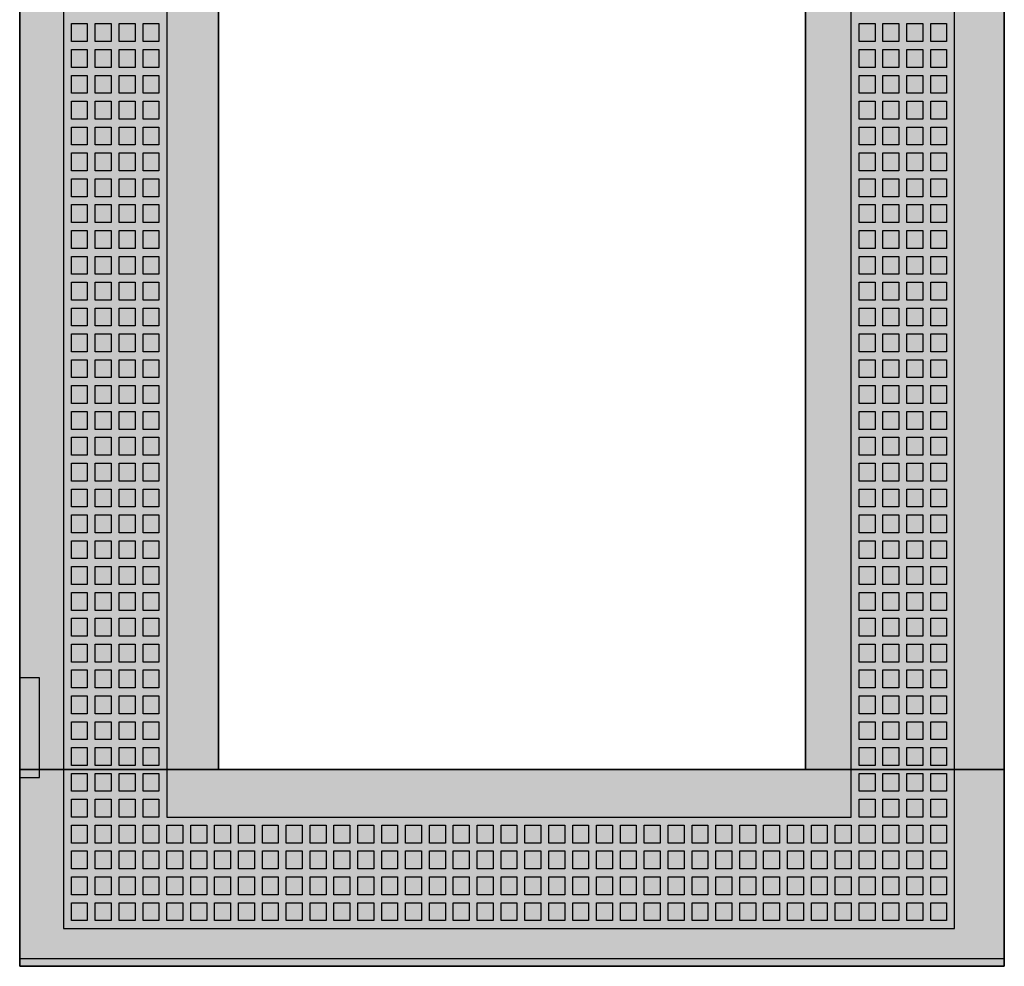
# Model space of a CAD drawing. Extents: x -2 to 47.5, y -2 to 92.
# Drawn here: x -2 to 47.5, y -2 to 45.6 of the extents above; entities that cross this region are included whole.
import ezdxf

# ---------------------------------------------------------------- set-up
doc = ezdxf.new("R2010")
doc.units = 0
doc.linetypes.add('L000000000000000000', pattern=[0])
doc.linetypes.add('L000000020000FFFFFF', pattern=[0])
doc.layers.get('0').update_dxf_attribs({"linetype": 'CONTINUOUS'})
doc.layers.add('3', color=7, linetype='CONTINUOUS')

# ---------------------------------------------------------------- blocks, each defined once
blk = doc.blocks.new('tzt206l')
at = {"layer": '3', "color": 7, "linetype": 'CONTINUOUS'}
for points in [[(47.5, 92), (47.5, -2), (-2, -2), (-2, 92)], [(47.5, -1.6), (47.5, 91.6), (-2, 91.6), (-2, -1.6)], [(37.5, 7.9), (37.5, 82.1), (8, 82.1), (8, 7.9)], [(-2, 12.5), (-2, 7.5), (-1, 7.5), (-1, 12.5)]]:
    blk.add_lwpolyline(points, close=True, dxfattribs=at)
at = {"layer": '3', "color": 7, "linetype": 'L000000000000000000'}
for points in [[(45, -0.1), (45, 90), (0.2, 90), (0.2, -0.1)], [(39.8, 5.5), (39.8, 84.4), (5.4, 84.4), (5.4, 5.5)], [(1.4, 45.4), (1.4, 44.5), (0.6, 44.5), (0.6, 45.4)], [(2.6, 45.4), (2.6, 44.5), (1.8, 44.5), (1.8, 45.4)], [(3.8, 45.4), (3.8, 44.5), (3, 44.5), (3, 45.4)], [(5, 45.4), (5, 44.5), (4.2, 44.5), (4.2, 45.4)], [(40.2, 44.5), (40.2, 45.4), (41, 45.4), (41, 44.5)], [(41.4, 44.5), (41.4, 45.4), (42.2, 45.4), (42.2, 44.5)], [(42.6, 44.5), (42.6, 45.4), (43.4, 45.4), (43.4, 44.5)], [(43.8, 44.5), (43.8, 45.4), (44.6, 45.4), (44.6, 44.5)], [(1.4, 44.1), (1.4, 43.2), (0.6, 43.2), (0.6, 44.1)], [(2.6, 44.1), (2.6, 43.2), (1.8, 43.2), (1.8, 44.1)], [(3.8, 44.1), (3.8, 43.2), (3, 43.2), (3, 44.1)], [(5, 44.1), (5, 43.2), (4.2, 43.2), (4.2, 44.1)], [(40.2, 43.2), (40.2, 44.1), (41, 44.1), (41, 43.2)], [(41.4, 43.2), (41.4, 44.1), (42.2, 44.1), (42.2, 43.2)], [(42.6, 43.2), (42.6, 44.1), (43.4, 44.1), (43.4, 43.2)], [(43.8, 43.2), (43.8, 44.1), (44.6, 44.1), (44.6, 43.2)], [(1.4, 42.8), (1.4, 41.9), (0.6, 41.9), (0.6, 42.8)], [(2.6, 42.8), (2.6, 41.9), (1.8, 41.9), (1.8, 42.8)], [(3.8, 42.8), (3.8, 41.9), (3, 41.9), (3, 42.8)], [(5, 42.8), (5, 41.9), (4.2, 41.9), (4.2, 42.8)], [(40.2, 41.9), (40.2, 42.8), (41, 42.8), (41, 41.9)], [(41.4, 41.9), (41.4, 42.8), (42.2, 42.8), (42.2, 41.9)], [(42.6, 41.9), (42.6, 42.8), (43.4, 42.8), (43.4, 41.9)], [(43.8, 41.9), (43.8, 42.8), (44.6, 42.8), (44.6, 41.9)], [(1.4, 41.5), (1.4, 40.6), (0.6, 40.6), (0.6, 41.5)], [(2.6, 41.5), (2.6, 40.6), (1.8, 40.6), (1.8, 41.5)], [(3.8, 41.5), (3.8, 40.6), (3, 40.6), (3, 41.5)], [(5, 41.5), (5, 40.6), (4.2, 40.6), (4.2, 41.5)], [(40.2, 40.6), (40.2, 41.5), (41, 41.5), (41, 40.6)], [(41.4, 40.6), (41.4, 41.5), (42.2, 41.5), (42.2, 40.6)], [(42.6, 40.6), (42.6, 41.5), (43.4, 41.5), (43.4, 40.6)], [(43.8, 40.6), (43.8, 41.5), (44.6, 41.5), (44.6, 40.6)], [(1.4, 40.2), (1.4, 39.3), (0.6, 39.3), (0.6, 40.2)], [(2.6, 40.2), (2.6, 39.3), (1.8, 39.3), (1.8, 40.2)], [(3.8, 40.2), (3.8, 39.3), (3, 39.3), (3, 40.2)], [(5, 40.2), (5, 39.3), (4.2, 39.3), (4.2, 40.2)], [(40.2, 39.3), (40.2, 40.2), (41, 40.2), (41, 39.3)], [(41.4, 39.3), (41.4, 40.2), (42.2, 40.2), (42.2, 39.3)], [(42.6, 39.3), (42.6, 40.2), (43.4, 40.2), (43.4, 39.3)], [(43.8, 39.3), (43.8, 40.2), (44.6, 40.2), (44.6, 39.3)], [(1.4, 38.9), (1.4, 38), (0.6, 38), (0.6, 38.9)], [(2.6, 38.9), (2.6, 38), (1.8, 38), (1.8, 38.9)], [(3.8, 38.9), (3.8, 38), (3, 38), (3, 38.9)], [(5, 38.9), (5, 38), (4.2, 38), (4.2, 38.9)], [(40.2, 38), (40.2, 38.9), (41, 38.9), (41, 38)], [(41.4, 38), (41.4, 38.9), (42.2, 38.9), (42.2, 38)], [(42.6, 38), (42.6, 38.9), (43.4, 38.9), (43.4, 38)], [(43.8, 38), (43.8, 38.9), (44.6, 38.9), (44.6, 38)], [(1.4, 37.6), (1.4, 36.7), (0.6, 36.7), (0.6, 37.6)], [(2.6, 37.6), (2.6, 36.7), (1.8, 36.7), (1.8, 37.6)], [(3.8, 37.6), (3.8, 36.7), (3, 36.7), (3, 37.6)], [(5, 37.6), (5, 36.7), (4.2, 36.7), (4.2, 37.6)], [(40.2, 36.7), (40.2, 37.6), (41, 37.6), (41, 36.7)], [(41.4, 36.7), (41.4, 37.6), (42.2, 37.6), (42.2, 36.7)], [(42.6, 36.7), (42.6, 37.6), (43.4, 37.6), (43.4, 36.7)], [(43.8, 36.7), (43.8, 37.6), (44.6, 37.6), (44.6, 36.7)], [(1.4, 36.3), (1.4, 35.4), (0.6, 35.4), (0.6, 36.3)], [(2.6, 36.3), (2.6, 35.4), (1.8, 35.4), (1.8, 36.3)], [(3.8, 36.3), (3.8, 35.4), (3, 35.4), (3, 36.3)], [(5, 36.3), (5, 35.4), (4.2, 35.4), (4.2, 36.3)], [(40.2, 35.4), (40.2, 36.3), (41, 36.3), (41, 35.4)], [(41.4, 35.4), (41.4, 36.3), (42.2, 36.3), (42.2, 35.4)], [(42.6, 35.4), (42.6, 36.3), (43.4, 36.3), (43.4, 35.4)], [(43.8, 35.4), (43.8, 36.3), (44.6, 36.3), (44.6, 35.4)], [(0.6, 34.1), (0.6, 35), (1.4, 35), (1.4, 34.1)], [(1.8, 34.1), (1.8, 35), (2.6, 35), (2.6, 34.1)], [(3, 34.1), (3, 35), (3.8, 35), (3.8, 34.1)], [(4.2, 34.1), (4.2, 35), (5, 35), (5, 34.1)], [(40.2, 34.1), (40.2, 35), (41, 35), (41, 34.1)], [(41.4, 34.1), (41.4, 35), (42.2, 35), (42.2, 34.1)], [(42.6, 34.1), (42.6, 35), (43.4, 35), (43.4, 34.1)], [(43.8, 34.1), (43.8, 35), (44.6, 35), (44.6, 34.1)], [(0.6, 32.8), (0.6, 33.7), (1.4, 33.7), (1.4, 32.8)], [(1.8, 32.8), (1.8, 33.7), (2.6, 33.7), (2.6, 32.8)], [(3, 32.8), (3, 33.7), (3.8, 33.7), (3.8, 32.8)], [(4.2, 32.8), (4.2, 33.7), (5, 33.7), (5, 32.8)], [(40.2, 32.8), (40.2, 33.7), (41, 33.7), (41, 32.8)], [(41.4, 32.8), (41.4, 33.7), (42.2, 33.7), (42.2, 32.8)], [(42.6, 32.8), (42.6, 33.7), (43.4, 33.7), (43.4, 32.8)], [(43.8, 32.8), (43.8, 33.7), (44.6, 33.7), (44.6, 32.8)], [(0.6, 31.5), (0.6, 32.4), (1.4, 32.4), (1.4, 31.5)], [(1.8, 31.5), (1.8, 32.4), (2.6, 32.4), (2.6, 31.5)], [(3, 31.5), (3, 32.4), (3.8, 32.4), (3.8, 31.5)], [(4.2, 31.5), (4.2, 32.4), (5, 32.4), (5, 31.5)], [(40.2, 31.5), (40.2, 32.4), (41, 32.4), (41, 31.5)], [(41.4, 31.5), (41.4, 32.4), (42.2, 32.4), (42.2, 31.5)], [(42.6, 31.5), (42.6, 32.4), (43.4, 32.4), (43.4, 31.5)], [(43.8, 31.5), (43.8, 32.4), (44.6, 32.4), (44.6, 31.5)], [(0.6, 30.2), (0.6, 31.1), (1.4, 31.1), (1.4, 30.2)], [(1.8, 30.2), (1.8, 31.1), (2.6, 31.1), (2.6, 30.2)], [(3, 30.2), (3, 31.1), (3.8, 31.1), (3.8, 30.2)], [(4.2, 30.2), (4.2, 31.1), (5, 31.1), (5, 30.2)], [(40.2, 30.2), (40.2, 31.1), (41, 31.1), (41, 30.2)], [(41.4, 30.2), (41.4, 31.1), (42.2, 31.1), (42.2, 30.2)], [(42.6, 30.2), (42.6, 31.1), (43.4, 31.1), (43.4, 30.2)], [(43.8, 30.2), (43.8, 31.1), (44.6, 31.1), (44.6, 30.2)], [(0.6, 28.9), (0.6, 29.8), (1.4, 29.8), (1.4, 28.9)], [(1.8, 28.9), (1.8, 29.8), (2.6, 29.8), (2.6, 28.9)], [(3, 28.9), (3, 29.8), (3.8, 29.8), (3.8, 28.9)], [(4.2, 28.9), (4.2, 29.8), (5, 29.8), (5, 28.9)], [(40.2, 28.9), (40.2, 29.8), (41, 29.8), (41, 28.9)], [(41.4, 28.9), (41.4, 29.8), (42.2, 29.8), (42.2, 28.9)], [(42.6, 28.9), (42.6, 29.8), (43.4, 29.8), (43.4, 28.9)], [(43.8, 28.9), (43.8, 29.8), (44.6, 29.8), (44.6, 28.9)], [(0.6, 27.6), (0.6, 28.5), (1.4, 28.5), (1.4, 27.6)], [(1.8, 27.6), (1.8, 28.5), (2.6, 28.5), (2.6, 27.6)], [(3, 27.6), (3, 28.5), (3.8, 28.5), (3.8, 27.6)], [(4.2, 27.6), (4.2, 28.5), (5, 28.5), (5, 27.6)], [(40.2, 27.6), (40.2, 28.5), (41, 28.5), (41, 27.6)], [(41.4, 27.6), (41.4, 28.5), (42.2, 28.5), (42.2, 27.6)], [(42.6, 27.6), (42.6, 28.5), (43.4, 28.5), (43.4, 27.6)], [(43.8, 27.6), (43.8, 28.5), (44.6, 28.5), (44.6, 27.6)], [(0.6, 26.3), (0.6, 27.2), (1.4, 27.2), (1.4, 26.3)], [(1.8, 26.3), (1.8, 27.2), (2.6, 27.2), (2.6, 26.3)], [(3, 26.3), (3, 27.2), (3.8, 27.2), (3.8, 26.3)], [(4.2, 26.3), (4.2, 27.2), (5, 27.2), (5, 26.3)], [(40.2, 26.3), (40.2, 27.2), (41, 27.2), (41, 26.3)], [(41.4, 26.3), (41.4, 27.2), (42.2, 27.2), (42.2, 26.3)], [(42.6, 26.3), (42.6, 27.2), (43.4, 27.2), (43.4, 26.3)], [(43.8, 26.3), (43.8, 27.2), (44.6, 27.2), (44.6, 26.3)], [(0.6, 25), (0.6, 25.9), (1.4, 25.9), (1.4, 25)], [(1.8, 25), (1.8, 25.9), (2.6, 25.9), (2.6, 25)], [(3, 25), (3, 25.9), (3.8, 25.9), (3.8, 25)], [(4.2, 25), (4.2, 25.9), (5, 25.9), (5, 25)], [(40.2, 25), (40.2, 25.9), (41, 25.9), (41, 25)], [(41.4, 25), (41.4, 25.9), (42.2, 25.9), (42.2, 25)], [(42.6, 25), (42.6, 25.9), (43.4, 25.9), (43.4, 25)], [(43.8, 25), (43.8, 25.9), (44.6, 25.9), (44.6, 25)], [(0.6, 23.7), (0.6, 24.6), (1.4, 24.6), (1.4, 23.7)], [(1.8, 23.7), (1.8, 24.6), (2.6, 24.6), (2.6, 23.7)], [(3, 23.7), (3, 24.6), (3.8, 24.6), (3.8, 23.7)], [(4.2, 23.7), (4.2, 24.6), (5, 24.6), (5, 23.7)], [(40.2, 23.7), (40.2, 24.6), (41, 24.6), (41, 23.7)], [(41.4, 23.7), (41.4, 24.6), (42.2, 24.6), (42.2, 23.7)], [(42.6, 23.7), (42.6, 24.6), (43.4, 24.6), (43.4, 23.7)], [(43.8, 23.7), (43.8, 24.6), (44.6, 24.6), (44.6, 23.7)], [(0.6, 22.4), (0.6, 23.3), (1.4, 23.3), (1.4, 22.4)], [(1.8, 22.4), (1.8, 23.3), (2.6, 23.3), (2.6, 22.4)], [(3, 22.4), (3, 23.3), (3.8, 23.3), (3.8, 22.4)], [(4.2, 22.4), (4.2, 23.3), (5, 23.3), (5, 22.4)], [(40.2, 22.4), (40.2, 23.3), (41, 23.3), (41, 22.4)], [(41.4, 22.4), (41.4, 23.3), (42.2, 23.3), (42.2, 22.4)], [(42.6, 22.4), (42.6, 23.3), (43.4, 23.3), (43.4, 22.4)], [(43.8, 22.4), (43.8, 23.3), (44.6, 23.3), (44.6, 22.4)], [(0.6, 21.1), (0.6, 22), (1.4, 22), (1.4, 21.1)], [(1.8, 21.1), (1.8, 22), (2.6, 22), (2.6, 21.1)], [(3, 21.1), (3, 22), (3.8, 22), (3.8, 21.1)], [(4.2, 21.1), (4.2, 22), (5, 22), (5, 21.1)], [(40.2, 21.1), (40.2, 22), (41, 22), (41, 21.1)], [(41.4, 21.1), (41.4, 22), (42.2, 22), (42.2, 21.1)], [(42.6, 21.1), (42.6, 22), (43.4, 22), (43.4, 21.1)], [(43.8, 21.1), (43.8, 22), (44.6, 22), (44.6, 21.1)], [(0.6, 19.8), (0.6, 20.7), (1.4, 20.7), (1.4, 19.8)], [(1.8, 19.8), (1.8, 20.7), (2.6, 20.7), (2.6, 19.8)], [(3, 19.8), (3, 20.7), (3.8, 20.7), (3.8, 19.8)], [(4.2, 19.8), (4.2, 20.7), (5, 20.7), (5, 19.8)], [(40.2, 19.8), (40.2, 20.7), (41, 20.7), (41, 19.8)], [(41.4, 19.8), (41.4, 20.7), (42.2, 20.7), (42.2, 19.8)], [(42.6, 19.8), (42.6, 20.7), (43.4, 20.7), (43.4, 19.8)], [(43.8, 19.8), (43.8, 20.7), (44.6, 20.7), (44.6, 19.8)], [(0.6, 18.5), (0.6, 19.4), (1.4, 19.4), (1.4, 18.5)], [(1.8, 18.5), (1.8, 19.4), (2.6, 19.4), (2.6, 18.5)], [(3, 18.5), (3, 19.4), (3.8, 19.4), (3.8, 18.5)], [(4.2, 18.5), (4.2, 19.4), (5, 19.4), (5, 18.5)], [(40.2, 18.5), (40.2, 19.4), (41, 19.4), (41, 18.5)], [(41.4, 18.5), (41.4, 19.4), (42.2, 19.4), (42.2, 18.5)], [(42.6, 18.5), (42.6, 19.4), (43.4, 19.4), (43.4, 18.5)], [(43.8, 18.5), (43.8, 19.4), (44.6, 19.4), (44.6, 18.5)], [(0.6, 17.2), (0.6, 18.1), (1.4, 18.1), (1.4, 17.2)], [(1.8, 17.2), (1.8, 18.1), (2.6, 18.1), (2.6, 17.2)], [(3, 17.2), (3, 18.1), (3.8, 18.1), (3.8, 17.2)], [(4.2, 17.2), (4.2, 18.1), (5, 18.1), (5, 17.2)], [(40.2, 17.2), (40.2, 18.1), (41, 18.1), (41, 17.2)], [(41.4, 17.2), (41.4, 18.1), (42.2, 18.1), (42.2, 17.2)], [(42.6, 17.2), (42.6, 18.1), (43.4, 18.1), (43.4, 17.2)], [(43.8, 17.2), (43.8, 18.1), (44.6, 18.1), (44.6, 17.2)], [(0.6, 15.9), (0.6, 16.8), (1.4, 16.8), (1.4, 15.9)], [(1.8, 15.9), (1.8, 16.8), (2.6, 16.8), (2.6, 15.9)], [(3, 15.9), (3, 16.8), (3.8, 16.8), (3.8, 15.9)], [(4.2, 15.9), (4.2, 16.8), (5, 16.8), (5, 15.9)], [(40.2, 15.9), (40.2, 16.8), (41, 16.8), (41, 15.9)], [(41.4, 15.9), (41.4, 16.8), (42.2, 16.8), (42.2, 15.9)], [(42.6, 15.9), (42.6, 16.8), (43.4, 16.8), (43.4, 15.9)], [(43.8, 15.9), (43.8, 16.8), (44.6, 16.8), (44.6, 15.9)], [(0.6, 14.6), (0.6, 15.5), (1.4, 15.5), (1.4, 14.6)], [(1.8, 14.6), (1.8, 15.5), (2.6, 15.5), (2.6, 14.6)], [(3, 14.6), (3, 15.5), (3.8, 15.5), (3.8, 14.6)], [(4.2, 14.6), (4.2, 15.5), (5, 15.5), (5, 14.6)], [(40.2, 14.6), (40.2, 15.5), (41, 15.5), (41, 14.6)], [(41.4, 14.6), (41.4, 15.5), (42.2, 15.5), (42.2, 14.6)], [(42.6, 14.6), (42.6, 15.5), (43.4, 15.5), (43.4, 14.6)], [(43.8, 14.6), (43.8, 15.5), (44.6, 15.5), (44.6, 14.6)], [(0.6, 13.3), (0.6, 14.2), (1.4, 14.2), (1.4, 13.3)], [(1.8, 13.3), (1.8, 14.2), (2.6, 14.2), (2.6, 13.3)], [(3, 13.3), (3, 14.2), (3.8, 14.2), (3.8, 13.3)], [(4.2, 13.3), (4.2, 14.2), (5, 14.2), (5, 13.3)], [(40.2, 13.3), (40.2, 14.2), (41, 14.2), (41, 13.3)], [(41.4, 13.3), (41.4, 14.2), (42.2, 14.2), (42.2, 13.3)], [(42.6, 13.3), (42.6, 14.2), (43.4, 14.2), (43.4, 13.3)], [(43.8, 13.3), (43.8, 14.2), (44.6, 14.2), (44.6, 13.3)], [(0.6, 12), (0.6, 12.9), (1.4, 12.9), (1.4, 12)], [(1.8, 12), (1.8, 12.9), (2.6, 12.9), (2.6, 12)], [(3, 12), (3, 12.9), (3.8, 12.9), (3.8, 12)], [(4.2, 12), (4.2, 12.9), (5, 12.9), (5, 12)], [(40.2, 12), (40.2, 12.9), (41, 12.9), (41, 12)], [(41.4, 12), (41.4, 12.9), (42.2, 12.9), (42.2, 12)], [(42.6, 12), (42.6, 12.9), (43.4, 12.9), (43.4, 12)], [(43.8, 12), (43.8, 12.9), (44.6, 12.9), (44.6, 12)], [(0.6, 10.7), (0.6, 11.6), (1.4, 11.6), (1.4, 10.7)], [(1.8, 10.7), (1.8, 11.6), (2.6, 11.6), (2.6, 10.7)], [(3, 10.7), (3, 11.6), (3.8, 11.6), (3.8, 10.7)], [(4.2, 10.7), (4.2, 11.6), (5, 11.6), (5, 10.7)], [(40.2, 10.7), (40.2, 11.6), (41, 11.6), (41, 10.7)], [(41.4, 10.7), (41.4, 11.6), (42.2, 11.6), (42.2, 10.7)], [(42.6, 10.7), (42.6, 11.6), (43.4, 11.6), (43.4, 10.7)], [(43.8, 10.7), (43.8, 11.6), (44.6, 11.6), (44.6, 10.7)], [(0.6, 9.4), (0.6, 10.3), (1.4, 10.3), (1.4, 9.4)], [(1.8, 9.4), (1.8, 10.3), (2.6, 10.3), (2.6, 9.4)], [(3, 9.4), (3, 10.3), (3.8, 10.3), (3.8, 9.4)], [(4.2, 9.4), (4.2, 10.3), (5, 10.3), (5, 9.4)], [(40.2, 9.4), (40.2, 10.3), (41, 10.3), (41, 9.4)], [(41.4, 9.4), (41.4, 10.3), (42.2, 10.3), (42.2, 9.4)], [(42.6, 9.4), (42.6, 10.3), (43.4, 10.3), (43.4, 9.4)], [(43.8, 9.4), (43.8, 10.3), (44.6, 10.3), (44.6, 9.4)], [(0.6, 8.1), (0.6, 9), (1.4, 9), (1.4, 8.1)], [(1.8, 8.1), (1.8, 9), (2.6, 9), (2.6, 8.1)], [(3, 8.1), (3, 9), (3.8, 9), (3.8, 8.1)], [(4.2, 8.1), (4.2, 9), (5, 9), (5, 8.1)], [(40.2, 8.1), (40.2, 9), (41, 9), (41, 8.1)], [(41.4, 8.1), (41.4, 9), (42.2, 9), (42.2, 8.1)], [(42.6, 8.1), (42.6, 9), (43.4, 9), (43.4, 8.1)], [(43.8, 8.1), (43.8, 9), (44.6, 9), (44.6, 8.1)], [(0.6, 6.8), (0.6, 7.7), (1.4, 7.7), (1.4, 6.8)], [(1.8, 6.8), (1.8, 7.7), (2.6, 7.7), (2.6, 6.8)], [(3, 6.8), (3, 7.7), (3.8, 7.7), (3.8, 6.8)], [(4.2, 6.8), (4.2, 7.7), (5, 7.7), (5, 6.8)], [(40.2, 6.8), (40.2, 7.7), (41, 7.7), (41, 6.8)], [(41.4, 6.8), (41.4, 7.7), (42.2, 7.7), (42.2, 6.8)], [(42.6, 6.8), (42.6, 7.7), (43.4, 7.7), (43.4, 6.8)], [(43.8, 6.8), (43.8, 7.7), (44.6, 7.7), (44.6, 6.8)], [(0.6, 5.5), (0.6, 6.4), (1.4, 6.4), (1.4, 5.5)], [(1.8, 5.5), (1.8, 6.4), (2.6, 6.4), (2.6, 5.5)], [(3, 5.5), (3, 6.4), (3.8, 6.4), (3.8, 5.5)], [(4.2, 5.5), (4.2, 6.4), (5, 6.4), (5, 5.5)], [(40.2, 5.5), (40.2, 6.4), (41, 6.4), (41, 5.5)], [(41.4, 5.5), (41.4, 6.4), (42.2, 6.4), (42.2, 5.5)], [(42.6, 5.5), (42.6, 6.4), (43.4, 6.4), (43.4, 5.5)], [(43.8, 5.5), (43.8, 6.4), (44.6, 6.4), (44.6, 5.5)], [(1.4, 5.1), (1.4, 4.2), (0.6, 4.2), (0.6, 5.1)], [(2.6, 5.1), (2.6, 4.2), (1.8, 4.2), (1.8, 5.1)], [(3.8, 5.1), (3.8, 4.2), (3, 4.2), (3, 5.1)], [(5, 5.1), (5, 4.2), (4.2, 4.2), (4.2, 5.1)], [(6.2, 5.1), (6.2, 4.2), (5.4, 4.2), (5.4, 5.1)], [(7.4, 5.1), (7.4, 4.2), (6.6, 4.2), (6.6, 5.1)], [(8.6, 5.1), (8.6, 4.2), (7.8, 4.2), (7.8, 5.1)], [(9.8, 5.1), (9.8, 4.2), (9, 4.2), (9, 5.1)], [(11, 5.1), (11, 4.2), (10.2, 4.2), (10.2, 5.1)], [(12.2, 5.1), (12.2, 4.2), (11.4, 4.2), (11.4, 5.1)], [(13.4, 5.1), (13.4, 4.2), (12.6, 4.2), (12.6, 5.1)], [(14.6, 5.1), (14.6, 4.2), (13.8, 4.2), (13.8, 5.1)], [(15.8, 5.1), (15.8, 4.2), (15, 4.2), (15, 5.1)], [(17, 5.1), (17, 4.2), (16.2, 4.2), (16.2, 5.1)], [(18.2, 5.1), (18.2, 4.2), (17.4, 4.2), (17.4, 5.1)], [(19.4, 5.1), (19.4, 4.2), (18.6, 4.2), (18.6, 5.1)], [(20.6, 5.1), (20.6, 4.2), (19.8, 4.2), (19.8, 5.1)], [(21.8, 5.1), (21.8, 4.2), (21, 4.2), (21, 5.1)], [(23, 5.1), (23, 4.2), (22.2, 4.2), (22.2, 5.1)], [(24.2, 5.1), (24.2, 4.2), (23.4, 4.2), (23.4, 5.1)], [(25.4, 5.1), (25.4, 4.2), (24.6, 4.2), (24.6, 5.1)], [(26.6, 5.1), (26.6, 4.2), (25.8, 4.2), (25.8, 5.1)], [(27.8, 5.1), (27.8, 4.2), (27, 4.2), (27, 5.1)], [(29, 5.1), (29, 4.2), (28.2, 4.2), (28.2, 5.1)], [(30.2, 5.1), (30.2, 4.2), (29.4, 4.2), (29.4, 5.1)], [(31.4, 5.1), (31.4, 4.2), (30.6, 4.2), (30.6, 5.1)], [(32.6, 5.1), (32.6, 4.2), (31.8, 4.2), (31.8, 5.1)], [(33.8, 5.1), (33.8, 4.2), (33, 4.2), (33, 5.1)], [(34.2, 4.2), (34.2, 5.1), (35, 5.1), (35, 4.2)], [(35.4, 4.2), (35.4, 5.1), (36.2, 5.1), (36.2, 4.2)], [(36.6, 4.2), (36.6, 5.1), (37.4, 5.1), (37.4, 4.2)], [(37.8, 4.2), (37.8, 5.1), (38.6, 5.1), (38.6, 4.2)], [(39, 4.2), (39, 5.1), (39.8, 5.1), (39.8, 4.2)], [(40.2, 4.2), (40.2, 5.1), (41, 5.1), (41, 4.2)], [(41.4, 4.2), (41.4, 5.1), (42.2, 5.1), (42.2, 4.2)], [(42.6, 4.2), (42.6, 5.1), (43.4, 5.1), (43.4, 4.2)], [(43.8, 4.2), (43.8, 5.1), (44.6, 5.1), (44.6, 4.2)], [(1.4, 3.8), (1.4, 2.9), (0.6, 2.9), (0.6, 3.8)], [(2.6, 3.8), (2.6, 2.9), (1.8, 2.9), (1.8, 3.8)], [(3.8, 3.8), (3.8, 2.9), (3, 2.9), (3, 3.8)], [(5, 3.8), (5, 2.9), (4.2, 2.9), (4.2, 3.8)], [(6.2, 3.8), (6.2, 2.9), (5.4, 2.9), (5.4, 3.8)], [(7.4, 3.8), (7.4, 2.9), (6.6, 2.9), (6.6, 3.8)], [(8.6, 3.8), (8.6, 2.9), (7.8, 2.9), (7.8, 3.8)], [(9.8, 3.8), (9.8, 2.9), (9, 2.9), (9, 3.8)], [(11, 3.8), (11, 2.9), (10.2, 2.9), (10.2, 3.8)], [(12.2, 3.8), (12.2, 2.9), (11.4, 2.9), (11.4, 3.8)], [(13.4, 3.8), (13.4, 2.9), (12.6, 2.9), (12.6, 3.8)], [(14.6, 3.8), (14.6, 2.9), (13.8, 2.9), (13.8, 3.8)], [(15.8, 3.8), (15.8, 2.9), (15, 2.9), (15, 3.8)], [(17, 3.8), (17, 2.9), (16.2, 2.9), (16.2, 3.8)], [(18.2, 3.8), (18.2, 2.9), (17.4, 2.9), (17.4, 3.8)], [(19.4, 3.8), (19.4, 2.9), (18.6, 2.9), (18.6, 3.8)], [(20.6, 3.8), (20.6, 2.9), (19.8, 2.9), (19.8, 3.8)], [(21.8, 3.8), (21.8, 2.9), (21, 2.9), (21, 3.8)], [(23, 3.8), (23, 2.9), (22.2, 2.9), (22.2, 3.8)], [(24.2, 3.8), (24.2, 2.9), (23.4, 2.9), (23.4, 3.8)], [(25.4, 3.8), (25.4, 2.9), (24.6, 2.9), (24.6, 3.8)], [(26.6, 3.8), (26.6, 2.9), (25.8, 2.9), (25.8, 3.8)], [(27.8, 3.8), (27.8, 2.9), (27, 2.9), (27, 3.8)], [(29, 3.8), (29, 2.9), (28.2, 2.9), (28.2, 3.8)], [(30.2, 3.8), (30.2, 2.9), (29.4, 2.9), (29.4, 3.8)], [(31.4, 3.8), (31.4, 2.9), (30.6, 2.9), (30.6, 3.8)], [(32.6, 3.8), (32.6, 2.9), (31.8, 2.9), (31.8, 3.8)], [(33.8, 3.8), (33.8, 2.9), (33, 2.9), (33, 3.8)], [(34.2, 2.9), (34.2, 3.8), (35, 3.8), (35, 2.9)], [(35.4, 2.9), (35.4, 3.8), (36.2, 3.8), (36.2, 2.9)], [(36.6, 2.9), (36.6, 3.8), (37.4, 3.8), (37.4, 2.9)], [(37.8, 2.9), (37.8, 3.8), (38.6, 3.8), (38.6, 2.9)], [(39, 2.9), (39, 3.8), (39.8, 3.8), (39.8, 2.9)], [(40.2, 2.9), (40.2, 3.8), (41, 3.8), (41, 2.9)], [(41.4, 2.9), (41.4, 3.8), (42.2, 3.8), (42.2, 2.9)], [(42.6, 2.9), (42.6, 3.8), (43.4, 3.8), (43.4, 2.9)], [(43.8, 2.9), (43.8, 3.8), (44.6, 3.8), (44.6, 2.9)], [(1.4, 2.5), (1.4, 1.6), (0.6, 1.6), (0.6, 2.5)], [(2.6, 2.5), (2.6, 1.6), (1.8, 1.6), (1.8, 2.5)], [(3.8, 2.5), (3.8, 1.6), (3, 1.6), (3, 2.5)], [(5, 2.5), (5, 1.6), (4.2, 1.6), (4.2, 2.5)], [(6.2, 2.5), (6.2, 1.6), (5.4, 1.6), (5.4, 2.5)], [(7.4, 2.5), (7.4, 1.6), (6.6, 1.6), (6.6, 2.5)], [(8.6, 2.5), (8.6, 1.6), (7.8, 1.6), (7.8, 2.5)], [(9.8, 2.5), (9.8, 1.6), (9, 1.6), (9, 2.5)], [(11, 2.5), (11, 1.6), (10.2, 1.6), (10.2, 2.5)], [(12.2, 2.5), (12.2, 1.6), (11.4, 1.6), (11.4, 2.5)], [(13.4, 2.5), (13.4, 1.6), (12.6, 1.6), (12.6, 2.5)], [(14.6, 2.5), (14.6, 1.6), (13.8, 1.6), (13.8, 2.5)], [(15.8, 2.5), (15.8, 1.6), (15, 1.6), (15, 2.5)], [(17, 2.5), (17, 1.6), (16.2, 1.6), (16.2, 2.5)], [(18.2, 2.5), (18.2, 1.6), (17.4, 1.6), (17.4, 2.5)], [(19.4, 2.5), (19.4, 1.6), (18.6, 1.6), (18.6, 2.5)], [(20.6, 2.5), (20.6, 1.6), (19.8, 1.6), (19.8, 2.5)], [(21.8, 2.5), (21.8, 1.6), (21, 1.6), (21, 2.5)], [(23, 2.5), (23, 1.6), (22.2, 1.6), (22.2, 2.5)], [(24.2, 2.5), (24.2, 1.6), (23.4, 1.6), (23.4, 2.5)], [(25.4, 2.5), (25.4, 1.6), (24.6, 1.6), (24.6, 2.5)], [(26.6, 2.5), (26.6, 1.6), (25.8, 1.6), (25.8, 2.5)], [(27.8, 2.5), (27.8, 1.6), (27, 1.6), (27, 2.5)], [(29, 2.5), (29, 1.6), (28.2, 1.6), (28.2, 2.5)], [(30.2, 2.5), (30.2, 1.6), (29.4, 1.6), (29.4, 2.5)], [(31.4, 2.5), (31.4, 1.6), (30.6, 1.6), (30.6, 2.5)], [(32.6, 2.5), (32.6, 1.6), (31.8, 1.6), (31.8, 2.5)], [(33.8, 2.5), (33.8, 1.6), (33, 1.6), (33, 2.5)], [(34.2, 1.6), (34.2, 2.5), (35, 2.5), (35, 1.6)], [(35.4, 1.6), (35.4, 2.5), (36.2, 2.5), (36.2, 1.6)], [(36.6, 1.6), (36.6, 2.5), (37.4, 2.5), (37.4, 1.6)], [(37.8, 1.6), (37.8, 2.5), (38.6, 2.5), (38.6, 1.6)], [(39, 1.6), (39, 2.5), (39.8, 2.5), (39.8, 1.6)], [(40.2, 1.6), (40.2, 2.5), (41, 2.5), (41, 1.6)], [(41.4, 1.6), (41.4, 2.5), (42.2, 2.5), (42.2, 1.6)], [(42.6, 1.6), (42.6, 2.5), (43.4, 2.5), (43.4, 1.6)], [(43.8, 1.6), (43.8, 2.5), (44.6, 2.5), (44.6, 1.6)], [(1.4, 1.2), (1.4, 0.3), (0.6, 0.3), (0.6, 1.2)], [(2.6, 1.2), (2.6, 0.3), (1.8, 0.3), (1.8, 1.2)], [(3.8, 1.2), (3.8, 0.3), (3, 0.3), (3, 1.2)], [(5, 1.2), (5, 0.3), (4.2, 0.3), (4.2, 1.2)], [(6.2, 1.2), (6.2, 0.3), (5.4, 0.3), (5.4, 1.2)], [(7.4, 1.2), (7.4, 0.3), (6.6, 0.3), (6.6, 1.2)], [(8.6, 1.2), (8.6, 0.3), (7.8, 0.3), (7.8, 1.2)], [(9.8, 1.2), (9.8, 0.3), (9, 0.3), (9, 1.2)], [(11, 1.2), (11, 0.3), (10.2, 0.3), (10.2, 1.2)], [(12.2, 1.2), (12.2, 0.3), (11.4, 0.3), (11.4, 1.2)], [(13.4, 1.2), (13.4, 0.3), (12.6, 0.3), (12.6, 1.2)], [(14.6, 1.2), (14.6, 0.3), (13.8, 0.3), (13.8, 1.2)], [(15.8, 1.2), (15.8, 0.3), (15, 0.3), (15, 1.2)], [(17, 1.2), (17, 0.3), (16.2, 0.3), (16.2, 1.2)], [(18.2, 1.2), (18.2, 0.3), (17.4, 0.3), (17.4, 1.2)], [(19.4, 1.2), (19.4, 0.3), (18.6, 0.3), (18.6, 1.2)], [(20.6, 1.2), (20.6, 0.3), (19.8, 0.3), (19.8, 1.2)], [(21.8, 1.2), (21.8, 0.3), (21, 0.3), (21, 1.2)], [(23, 1.2), (23, 0.3), (22.2, 0.3), (22.2, 1.2)], [(24.2, 1.2), (24.2, 0.3), (23.4, 0.3), (23.4, 1.2)], [(25.4, 1.2), (25.4, 0.3), (24.6, 0.3), (24.6, 1.2)], [(26.6, 1.2), (26.6, 0.3), (25.8, 0.3), (25.8, 1.2)], [(27.8, 1.2), (27.8, 0.3), (27, 0.3), (27, 1.2)], [(29, 1.2), (29, 0.3), (28.2, 0.3), (28.2, 1.2)], [(30.2, 1.2), (30.2, 0.3), (29.4, 0.3), (29.4, 1.2)], [(31.4, 1.2), (31.4, 0.3), (30.6, 0.3), (30.6, 1.2)], [(32.6, 1.2), (32.6, 0.3), (31.8, 0.3), (31.8, 1.2)], [(33.8, 1.2), (33.8, 0.3), (33, 0.3), (33, 1.2)], [(34.2, 0.3), (34.2, 1.2), (35, 1.2), (35, 0.3)], [(35.4, 0.3), (35.4, 1.2), (36.2, 1.2), (36.2, 0.3)], [(36.6, 0.3), (36.6, 1.2), (37.4, 1.2), (37.4, 0.3)], [(37.8, 0.3), (37.8, 1.2), (38.6, 1.2), (38.6, 0.3)], [(39, 0.3), (39, 1.2), (39.8, 1.2), (39.8, 0.3)], [(40.2, 0.3), (40.2, 1.2), (41, 1.2), (41, 0.3)], [(41.4, 0.3), (41.4, 1.2), (42.2, 1.2), (42.2, 0.3)], [(42.6, 0.3), (42.6, 1.2), (43.4, 1.2), (43.4, 0.3)], [(43.8, 0.3), (43.8, 1.2), (44.6, 1.2), (44.6, 0.3)]]:
    blk.add_lwpolyline(points, close=True, dxfattribs=at)
at = {"layer": '3', "color": 255, "linetype": 'L000000020000FFFFFF'}
for points in [[(8, 7.9), (8, 82.1), (-2, 82.1), (-2, 7.9)], [(47.5, 7.9), (47.5, 82.1), (37.5, 82.1), (37.5, 7.9)], [(47.5, -2), (47.5, 7.9), (-2, 7.9), (-2, -2)]]:
    blk.add_lwpolyline(points, close=True, dxfattribs=at)
for points in [[(8, 7.9), (8, 82.1), (-2, 7.9), (-2, 82.1)], [(47.5, 7.9), (47.5, 82.1), (37.5, 7.9), (37.5, 82.1)], [(47.5, -2), (47.5, 7.9), (-2, -2), (-2, 7.9)]]:
    blk.add_solid(points, dxfattribs=at)
at = {"layer": '3', "color": 7, "linetype": 'CONTINUOUS'}
blk.add_solid([(-2, 12.5), (-2, 7.5), (-1, 12.5), (-1, 7.5)], dxfattribs=at)

msp = doc.modelspace()

# ---------------------------------------------------------------- block references
msp.add_blockref('tzt206l', (0, 0))

doc.saveas('drawing.dxf')
